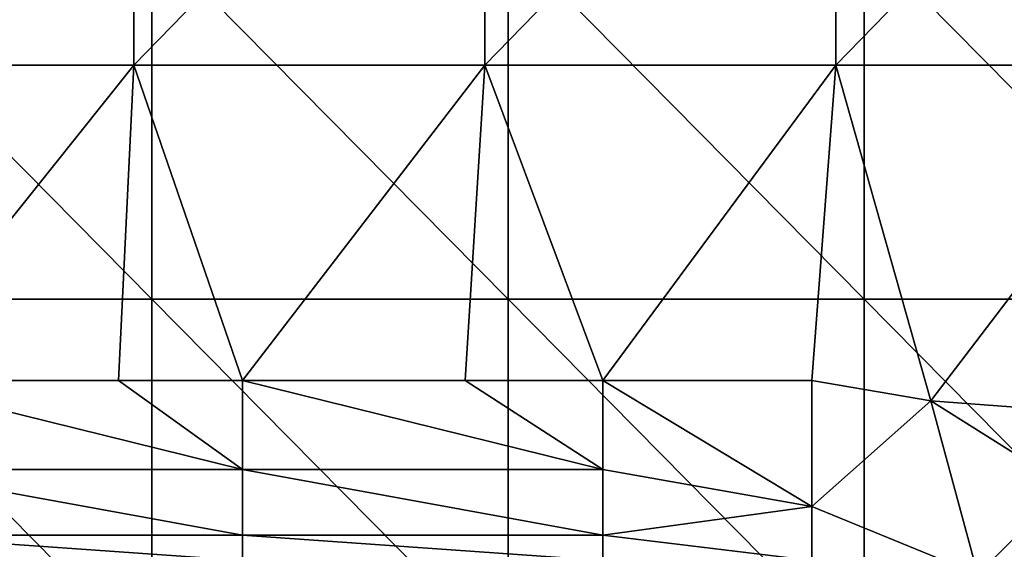
# Model space of a CAD drawing. Units: millimetres. Extents: x 0.1 to 38.1, y 0 to 38.
# Drawn here: x 22.2 to 24.9, y 5.6 to 7 of the extents above; entities that cross this region are included whole.
import ezdxf

# ---------------------------------------------------------------- set-up
doc = ezdxf.new("R2010")
doc.units = ezdxf.units.MM
doc.header["$LTSCALE"] = 81.481481
for name, color, linetype in [('22', 7, 'CONTINUOUS'), ('46', 7, 'CONTINUOUS'), ('65', 7, 'CONTINUOUS'), ('73', 7, 'CONTINUOUS')]:
    doc.layers.add(name, color=color, linetype=linetype)

msp = doc.modelspace()

# ---------------------------------------------------------------- linework, layer by layer
at = {"layer": '22', "color": 7, "linetype": 'CONTINUOUS', "true_color": 0xe0f2ff}
for points in [[(22.5536, 7.271), (21.5644, 7.271), (22.5536, 6.27), (22.5536, 7.271)], [(22.5536, 6.27), (21.5644, 7.271), (21.5644, 6.27), (22.5536, 6.27)], [(23.5428, 7.271), (22.5536, 7.271), (23.5428, 6.27), (23.5428, 7.271)], [(23.5428, 6.27), (22.5536, 7.271), (22.5536, 6.27), (23.5428, 6.27)], [(24.532, 7.271), (23.5428, 7.271), (24.532, 6.27), (24.532, 7.271)], [(24.532, 6.27), (23.5428, 7.271), (23.5428, 6.27), (24.532, 6.27)], [(25.5212, 7.271), (24.532, 7.271), (25.5212, 6.27), (25.5212, 7.271)], [(25.5212, 6.27), (24.532, 7.271), (24.532, 6.27), (25.5212, 6.27)], [(22.5536, 6.27), (21.5644, 6.27), (22.5536, 5.269), (22.5536, 6.27)], [(22.5536, 5.269), (21.5644, 6.27), (21.5644, 5.269), (22.5536, 5.269)], [(23.5428, 6.27), (22.5536, 6.27), (23.5428, 5.269), (23.5428, 6.27)], [(23.5428, 5.269), (22.5536, 6.27), (22.5536, 5.269), (23.5428, 5.269)], [(24.532, 6.27), (23.5428, 6.27), (24.532, 5.269), (24.532, 6.27)], [(24.532, 5.269), (23.5428, 6.27), (23.5428, 5.269), (24.532, 5.269)], [(25.5212, 6.27), (24.532, 6.27), (25.5212, 5.269), (25.5212, 6.27)], [(25.5212, 5.269), (24.532, 6.27), (24.532, 5.269), (25.5212, 5.269)]]:
    msp.add_3dface(points, dxfattribs=at)
at = {"layer": '46', "color": 7, "linetype": 'CONTINUOUS', "true_color": 0xe0f2ff}
for points in [[(22.5031, 6.9195, -7), (21.5283, 6.9195, -7), (22.5031, 7.9205, -7), (22.5031, 6.9195, -7)], [(22.5031, 7.9205, -7), (21.5283, 6.9195, -7), (21.5283, 7.9205, -7), (22.5031, 7.9205, -7)], [(23.4779, 6.9195, -7), (22.5031, 6.9195, -7), (23.4779, 7.9205, -7), (23.4779, 6.9195, -7)], [(23.4779, 7.9205, -7), (22.5031, 6.9195, -7), (22.5031, 7.9205, -7), (23.4779, 7.9205, -7)], [(24.4526, 6.9195, -7), (23.4779, 6.9195, -7), (24.4526, 7.9205, -7), (24.4526, 6.9195, -7)], [(24.4526, 7.9205, -7), (23.4779, 6.9195, -7), (23.4779, 7.9205, -7), (24.4526, 7.9205, -7)], [(25.4274, 6.9195, -7), (24.4526, 6.9195, -7), (25.4274, 7.9205, -7), (25.4274, 6.9195, -7)], [(25.4274, 7.9205, -7), (24.4526, 6.9195, -7), (24.4526, 7.9205, -7), (25.4274, 7.9205, -7)], [(21.5283, 6.9195, -7), (22.5031, 6.9195, -7), (21.804, 6.0443, -7), (21.5283, 6.9195, -7)], [(21.804, 6.0443, -7), (22.5031, 6.9195, -7), (22.4606, 6.0443, -7), (21.804, 6.0443, -7)], [(22.4606, 6.0443, -7), (22.5031, 6.9195, -7), (22.805, 6.0443, -7), (22.4606, 6.0443, -7)], [(22.5031, 6.9195, -7), (23.4779, 6.9195, -7), (22.805, 6.0443, -7), (22.5031, 6.9195, -7)], [(22.805, 6.0443, -7), (23.4779, 6.9195, -7), (23.4233, 6.0443, -7), (22.805, 6.0443, -7)], [(23.4233, 6.0443, -7), (23.4779, 6.9195, -7), (23.806, 6.0443, -7), (23.4233, 6.0443, -7)], [(23.4779, 6.9195, -7), (24.4526, 6.9195, -7), (23.806, 6.0443, -7), (23.4779, 6.9195, -7)], [(23.806, 6.0443, -7), (24.4526, 6.9195, -7), (24.3859, 6.0443, -7), (23.806, 6.0443, -7)], [(24.4526, 6.9195, -7), (24.7168, 5.9879, -7), (24.3859, 6.0443, -7), (24.4526, 6.9195, -7)], [(25.4274, 6.9195, -7), (24.7168, 5.9879, -7), (24.4526, 6.9195, -7), (25.4274, 6.9195, -7)], [(25.6424, 5.9185, -7), (24.7168, 5.9879, -7), (25.4274, 6.9195, -7), (25.6424, 5.9185, -7)], [(24.7168, 5.9879, -7), (25.6424, 5.9185, -7), (25.0937, 5.7506, -7), (24.7168, 5.9879, -7)]]:
    msp.add_3dface(points, dxfattribs=at)
at = {"layer": '65', "color": 7, "linetype": 'CONTINUOUS', "true_color": 0xe0f2ff}
for points in [[(21.804, 6.0443, -7), (22.4606, 6.0443, -7), (22.805, 5.7968, -7.0655), (21.804, 6.0443, -7)], [(21.804, 5.7968, -7.0655), (21.804, 6.0443, -7), (22.805, 5.7968, -7.0655), (21.804, 5.7968, -7.0655)], [(22.4606, 6.0443, -7), (22.805, 6.0443, -7), (22.805, 5.7968, -7.0655), (22.4606, 6.0443, -7)], [(22.805, 6.0443, -7), (23.4233, 6.0443, -7), (23.806, 5.7968, -7.0655), (22.805, 6.0443, -7)], [(22.805, 5.7968, -7.0655), (22.805, 6.0443, -7), (23.806, 5.7968, -7.0655), (22.805, 5.7968, -7.0655)], [(23.4233, 6.0443, -7), (23.806, 6.0443, -7), (23.806, 5.7968, -7.0655), (23.4233, 6.0443, -7)], [(23.806, 6.0443, -7), (24.3859, 6.0443, -7), (24.3859, 5.6938, -7.1434), (23.806, 6.0443, -7)], [(23.806, 5.7968, -7.0655), (23.806, 6.0443, -7), (24.3859, 5.6938, -7.1434), (23.806, 5.7968, -7.0655)], [(21.804, 5.6142, -7.245), (21.804, 5.7968, -7.0655), (22.805, 5.6142, -7.245), (21.804, 5.6142, -7.245)], [(22.805, 5.6142, -7.245), (21.804, 5.7968, -7.0655), (22.805, 5.7968, -7.0655), (22.805, 5.6142, -7.245)], [(22.805, 5.6142, -7.245), (22.805, 5.7968, -7.0655), (23.806, 5.6142, -7.245), (22.805, 5.6142, -7.245)], [(23.806, 5.6142, -7.245), (22.805, 5.7968, -7.0655), (23.806, 5.7968, -7.0655), (23.806, 5.6142, -7.245)], [(23.806, 5.6142, -7.245), (23.806, 5.7968, -7.0655), (24.3859, 5.6938, -7.1434), (23.806, 5.6142, -7.245)], [(24.3859, 5.5444, -7.4913), (23.806, 5.6142, -7.245), (24.3859, 5.6938, -7.1434), (24.3859, 5.5444, -7.4913)], [(22.805, 5.5444, -7.4913), (21.804, 5.5444, -7.4913), (21.804, 5.6142, -7.245), (22.805, 5.5444, -7.4913)], [(22.805, 5.5444, -7.4913), (21.804, 5.6142, -7.245), (22.805, 5.6142, -7.245), (22.805, 5.5444, -7.4913)], [(23.806, 5.5444, -7.4913), (22.805, 5.5444, -7.4913), (22.805, 5.6142, -7.245), (23.806, 5.5444, -7.4913)], [(23.806, 5.5444, -7.4913), (22.805, 5.6142, -7.245), (23.806, 5.6142, -7.245), (23.806, 5.5444, -7.4913)], [(24.3859, 5.5444, -7.4913), (23.806, 5.5444, -7.4913), (23.806, 5.6142, -7.245), (24.3859, 5.5444, -7.4913)]]:
    msp.add_3dface(points, dxfattribs=at)
at = {"layer": '73', "color": 7, "linetype": 'CONTINUOUS', "true_color": 0xe0f2ff}
for points in [[(24.3859, 6.0443, -7), (24.7168, 5.9879, -7), (24.3859, 5.6938, -7.1434), (24.3859, 6.0443, -7)], [(24.3859, 5.6938, -7.1434), (24.7168, 5.9879, -7), (24.8469, 5.5055, -7.1409), (24.3859, 5.6938, -7.1434)], [(24.7168, 5.9879, -7), (25.0937, 5.7506, -7), (24.8469, 5.5055, -7.1409), (24.7168, 5.9879, -7)], [(25.0937, 5.7506, -7), (25.3857, 5.0444, -7), (24.8469, 5.5055, -7.1409), (25.0937, 5.7506, -7)], [(24.3859, 5.5444, -7.4913), (24.3859, 5.6938, -7.1434), (24.8469, 5.5055, -7.1409), (24.3859, 5.5444, -7.4913)]]:
    msp.add_3dface(points, dxfattribs=at)

doc.saveas('drawing.dxf')
